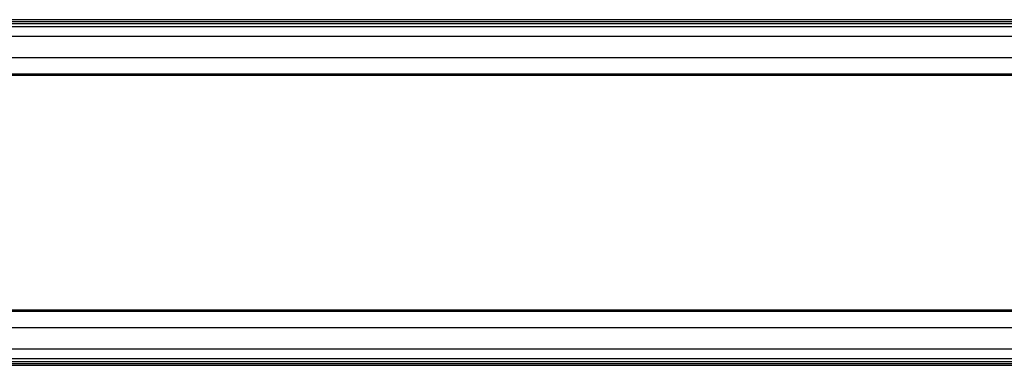
# Model space of a CAD drawing. Units: inches. Extents: x 239 to 354, y 144 to 283.
# Drawn here: x 272 to 287, y 190 to 195 of the extents above; entities that cross this region are included whole.
import ezdxf

# ---------------------------------------------------------------- set-up
doc = ezdxf.new("R2010")
doc.units = ezdxf.units.IN
doc.header["$MEASUREMENT"] = 0
doc.layers.add('Ebene 1', color=7, linetype='Continuous')

# ---------------------------------------------------------------- blocks, each defined once
blk = doc.blocks.new('block 2')
at = {"layer": 'Ebene 1', "color": 179, "lineweight": 25, "true_color": 0x1a171b}
for points in [[(268.124, 195.115), (291.576, 195.115)], [(268.124, 195.085), (291.576, 195.085)], [(291.591, 195.143), (268.139, 195.143)], [(268.101, 195.035), (291.554, 195.035)], [(267.636, 194.885), (291.087, 194.885)], [(267.636, 194.55), (291.087, 194.55)], [(268.421, 194.295), (291.873, 194.295)], [(268.43, 194.276), (291.882, 194.276)], [(268.43, 190.609), (291.882, 190.609)], [(268.421, 190.59), (291.873, 190.59)], [(267.636, 190.335), (291.087, 190.335)], [(267.636, 190), (291.087, 190)], [(268.101, 189.849), (291.554, 189.849)], [(268.124, 189.8), (291.576, 189.8)], [(268.124, 189.77), (291.576, 189.77)], [(268.139, 189.742), (291.591, 189.742)]]:
    blk.add_lwpolyline(points, dxfattribs=at)

msp = doc.modelspace()

# ---------------------------------------------------------------- block references
at = {"layer": 'Ebene 1'}
msp.add_blockref('block 2', (0, 0), dxfattribs=at)

doc.saveas('drawing.dxf')
